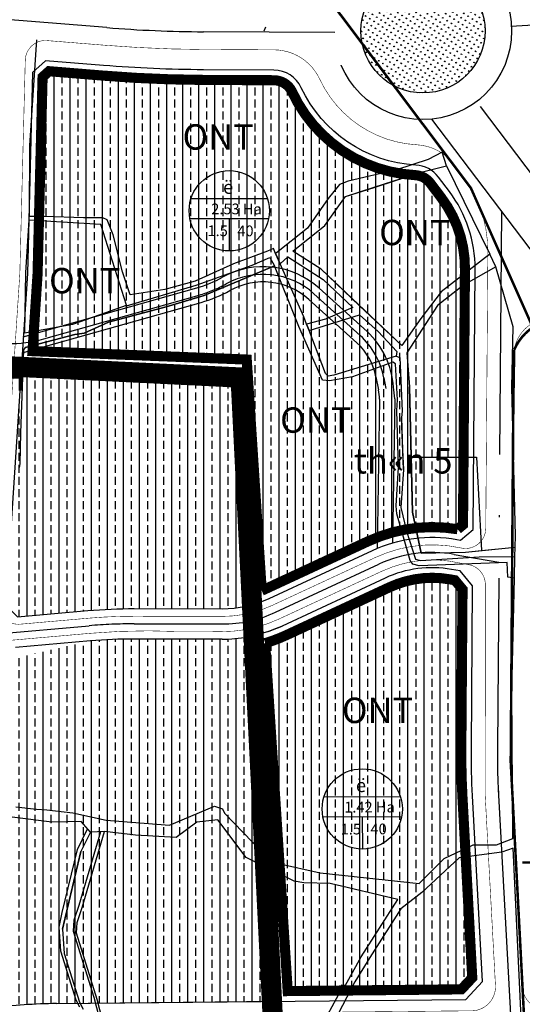
# Model space of a CAD drawing. Units: millimetres. Extents: x 20716 to 21587, y 5917 to 6524.
# Drawn here: x 21086 to 21110, y 6234 to 6283 of the extents above; entities that cross this region are included whole.
import ezdxf
from ezdxf.enums import TextEntityAlignment as Align

# ---------------------------------------------------------------- set-up
doc = ezdxf.new("R2010")
doc.units = ezdxf.units.MM
for name, pattern in [('ACAD_ISO10W100', [18, 12, -3, 0, -3]), ('CENTER2', [28.575000000000003, 19.05, -3.175, 3.175, -3.175]), ('HIDDEN', [0.375, 0.25, -0.125]), ('RANHGIOI4', [13.5, 5, -2.5, 0.5, -2.5, 0.5, -2.5])]:
    doc.linetypes.add(name, pattern=pattern)
for name, color, linetype in [('112233', 7, 'CONTINUOUS'), ('19', 7, 'CONTINUOUS'), ('30', 7, 'CONTINUOUS'), ('33', 7, 'CONTINUOUS'), ('bo DT', 7, 'CONTINUOUS'), ('bo VHE', 7, 'CONTINUOUS'), ('chu', 2, 'CONTINUOUS'), ('DAN CU', 33, 'CONTINUOUS'), ('dat o NT', 54, 'CONTINUOUS'), ('dat oHT', 54, 'CONTINUOUS'), ('Dien QH', 4, 'CONTINUOUS'), ('dientich', 7, 'CONTINUOUS'), ('ranhgioi', 7, 'CONTINUOUS'), ('SUDUNGDAT', 130, 'CONTINUOUS'), ('TIM', 1, 'CONTINUOUS'), ('viahe', 2, 'CONTINUOUS')]:
    doc.layers.add(name, color=color, linetype=linetype)
doc.styles.get("Standard").update_dxf_attribs({"font": 'VHARIAL.TTF'})
doc.linetypes.add('DIEN10KV_LINE', pattern='A,12.7,-5.08,["10KV",Standard,S=2.54,R=0,X=-2.54,Y=-1.27],-10.35', length=28.13)
pattern_1 = [(90, (20693.0709535794, 5202.127655957186), (-0.79375, 4.860316984116058e-17), []), (90, (20692.6740785794, 5202.127655957186), (-0.79375, 4.860316984116058e-17), [0.396875, -0.1984375])]
pattern_2 = [(90, (20325.3125, 5223.125), (-0.79375, 4.860316984116058e-17), []), (90, (20324.915625, 5223.125), (-0.79375, 4.860316984116058e-17), [0.396875, -0.1984375])]

msp = doc.modelspace()

# ---------------------------------------------------------------- hatches: boundary and pattern name
at = {"layer": 'bo DT'}
h = msp.add_hatch(dxfattribs=at)
h.set_pattern_fill('GRASS', color=3, scale=0.25, angle=11.93625957841148, style=0)
h.set_pattern_definition([(101.9362595784115, (-50785.92868878733, -258212.8777169589), (-0.2095160371798923, 0.1363929255183595), [0.046875, -0.30667839075]), (56.93625957841148, (-50785.92868878733, -258212.8777169589), (-0.2095160372351663, 0.1363929255543424), [0.04687499999999989, -0.2031249999999996]), (146.9362595784115, (-50785.92868878733, -258212.8777169589), (-0.1363929255543424, -0.2095160372351663), [0.046875, -0.203125])])
edge = h.paths.add_edge_path()
edge.add_arc((21105.51630358172, 6282.391036745234), 3.062499999997002, 155.1596692904747, 335.1596692904747)
edge.add_arc((21105.51630358689, 6282.391036745816), 3.062499995553539, 335.1596692308172, 515.1596693771247)
at = {"layer": 'dat o NT'}
h = msp.add_hatch(dxfattribs=at)
h.set_pattern_fill('BRASS', color=54, scale=0.125, angle=90, style=0)
h.set_pattern_definition(pattern_2)
edge = h.paths.add_edge_path()
edge.add_line((21098.15754030873, 6279.956636452363), (21094.67500264588, 6279.973005537133))
edge.add_arc((21094.97993334456, 6344.847288903426), 64.87500000016222, 265.34400964809714, 269.7306927720957, ccw=False)
edge.add_line((21089.71383794476, 6280.186374401223), (21087.06169948389, 6280.402369090662))
edge.add_line((21087.06169948389, 6280.402369090662), (21086.74316675292, 6280.116142423198))
edge.add_line((21086.74316675292, 6280.116142423198), (21086.49559534639, 6270.400254697204))
edge.add_line((21086.49559534639, 6270.400254697204), (21086.24647567926, 6266.599328073338))
edge.add_line((21086.24647567926, 6266.599328073338), (21096.81757784085, 6266.183569481553))
edge.add_line((21096.81757784085, 6266.183569481553), (21097.55823483315, 6254.788208195896))
edge.add_arc((21095.61128273295, 6259.393572190555), 5.000000000379021, 292.9165748740588, 294.8992794665145)
edge.add_line((21097.7164047663, 6254.858325645051), (21102.81370854519, 6257.224337367647))
edge.add_arc((21105.97139159393, 6250.421467549444), 7.499999999980348, 80.36575787636679, 114.89927945781511, ccw=False)
edge.add_line((21107.22657648443, 6257.815689002062), (21107.49055609356, 6258.035564740145))
edge.add_line((21107.49055609356, 6258.035564740145), (21107.58636996661, 6270.648238520502))
edge.add_arc((21101.83653587241, 6270.69191790866), 5.749999999980596, 359.5647532759632, 397.1651075433454)
edge.add_line((21106.41869916572, 6274.165572979793), (21105.87563295256, 6274.88194176626))
edge.add_arc((21105.07873498856, 6274.277827840824), 0.9999999999714211, 37.16510754597021, 86.91286543307065)
edge.add_arc((21105.51630358173, 6282.391036745196), 7.125000000011456, 205.0047868444473, 266.9128654301993, ccw=False)
edge.add_arc((21098.15284015204, 6278.956647692135), 0.9999998060283567, 25.004822060066, 89.73069981467492)
h = msp.add_hatch(dxfattribs=at)
h.set_pattern_fill('BRASS', color=54, scale=0.125, angle=90, style=0)
h.set_pattern_definition(pattern_1)
h.paths.add_polyline_path([(21096.3478453548, 6265.701657370155), (21085.71397929464, 6266.11988444913), (21084.92404972325, 6254.067586959471), (21085.50578245113, 6253.498545947499), (21088.97426023049, 6253.802832250498, -0.02232635126608778), (21091.27061793105, 6253.90131386499), (21095.6014622651, 6253.893580957912, 0.06917212492957897), (21097.10194774387, 6254.099432238858)])
h = msp.add_hatch(dxfattribs=at)
h.set_pattern_fill('BRASS', color=54, scale=0.125, angle=90, style=0)
h.set_pattern_definition(pattern_2)
edge = h.paths.add_edge_path()
edge.add_line((21107.46635301404, 6254.84953815864), (21107.08993841686, 6255.301456042289))
edge.add_line((21107.08993841686, 6255.301456042289), (21106.83800794071, 6255.345792488675))
edge.add_arc((21105.97139159398, 6250.421467549393), 5.000000000005141, 80.01890250598288, 114.8992794582067)
edge.add_line((21103.86626956145, 6254.956714094864), (21098.76896578255, 6252.590702372268))
edge.add_arc((21095.61128273411, 6259.393572190558), 7.499999999933946, 286.3820179532805, 294.89927945546714, ccw=False)
edge.add_line((21097.72658548033, 6252.198053148066), (21098.84170918317, 6235.041342816214))
edge.add_line((21098.84170918317, 6235.041342816214), (21107.41179410031, 6235.127908925599))
edge.add_line((21107.41179410031, 6235.127908925599), (21107.94713681744, 6235.698835698728))
edge.add_line((21107.94713681744, 6235.698835698728), (21107.46142800758, 6244.650014690138))
edge.add_arc((21145.40560832939, 6246.708941528971), 38.00000000028609, 179.5647532757029, 183.105937227833, ccw=False)
edge.add_line((21107.40670474991, 6246.997605311757), (21107.46635301404, 6254.84953815864))
h = msp.add_hatch(dxfattribs=at)
h.set_pattern_fill('BRASS', color=54, scale=0.125, angle=90, style=0)
h.set_pattern_definition(pattern_1)
edge = h.paths.add_edge_path()
edge.add_line((21097.20093090399, 6252.576459993681), (21098.37346142535, 6234.536587550145))
edge.add_line((21098.37346142535, 6234.536587550145), (21098.37365277107, 6234.53658948293))
edge.add_line((21098.37365277101, 6234.5365894891), (21087.43617904893, 6234.42611047336))
edge.add_arc((21087.7000532422, 6208.302443131121), 26.12499999999995, 90.57872285752238, 97.62361187437293)
edge.add_line((21084.2341836745, 6234.196523017032), (21083.65662015017, 6234.72986530776))
edge.add_line((21083.65662015017, 6234.72986530776), (21084.74303675702, 6251.305793869731))
edge.add_line((21084.74303675702, 6251.305793869731), (21085.40652136889, 6251.984076638488))
edge.add_line((21085.40652136889, 6251.984076638488), (21089.1053503306, 6252.308571434653))
edge.add_arc((21091.22464028248, 6228.151354912508), 24.25000000000156, 89.89769605157028, 95.01366891521451, ccw=False)
edge.add_line((21091.2679396216, 6252.401316256102), (21095.59878395546, 6252.393583349025))
edge.add_arc((21095.61128273376, 6259.3935721905), 6.999999999999255, 269.8976960515703, 280.3815531664598)
edge.add_arc((21095.61128273376, 6259.3935721905), 7.00000000000075, 280.3815531664598, 283.1259608658635)
edge = h.paths.add_edge_path(flags=16)
edge.add_line((21089.10535033743, 6252.308571428715), (21085.4065213757, 6251.984076632492))
edge.add_line((21085.4065213757, 6251.984076632492), (21084.74303676383, 6251.305793863794))

# ---------------------------------------------------------------- linework, layer by layer
at = {"layer": '112233', "linetype": 'Continuous'}
for p, q in [((21085.79183188704, 6267.30771527045), (21094.36289420353, 6269.723758683729)), ((21100.38778908075, 6269.701468150495), (21102.75832231535, 6267.565028331141)), ((21100.38778908766, 6269.701468144442), (21102.75832232225, 6267.565028325029)), ((21085.73979858162, 6266.513820489243), (21094.56637732507, 6269.001889837804)), ((21085.73979857471, 6266.51382049518), (21094.56637731816, 6269.001889843857)), ((21099.88568131979, 6269.144343571577), (21102.25621455439, 6267.007903752223)), ((21103.19534566501, 6265.337865264926), (21103.31802716534, 6264.690349858502)), ((21103.36867511112, 6264.235505835575), (21103.25395578271, 6256.872478516379)), ((21104.11886065273, 6264.241572129496), (21104.00822337055, 6257.140542665686)), ((21107.35693669392, 6255.762151661751), (21106.92466957538, 6255.838224982625)), ((21107.96772955175, 6255.028842651649), (21107.35693669392, 6255.762151661751)), ((21107.90669032332, 6246.993807104081), (21107.96772955175, 6255.028842651649)), ((21089.10535033743, 6252.308571428715), (21085.4065213757, 6251.984076632492)), ((21089.1053503306, 6252.308571434653), (21085.40652136889, 6251.984076638488)), ((21095.59878395546, 6252.393583349025), (21091.2679396216, 6252.401316256102)), ((21108.4579754773, 6235.512644418122), (21107.63042961134, 6234.630091848041)), ((21087.43617904893, 6234.42611047336), (21098.37365277101, 6234.5365894891)), ((21087.43617905566, 6234.426110467422), (21107.63042961808, 6234.630091841929))]:
    msp.add_line(p, q, dxfattribs=at)
for points in [[(21097.92691696955, 6254.404800990495), (21103.02422074844, 6256.77081271309, -0.1533804449663317), (21107.1846544794, 6257.315522464414), (21107.36849131132, 6257.283169602699), (21107.98877968831, 6257.799824526141), (21108.08635554001, 6270.644440312826, 0.1655505146202808), (21106.81714814775, 6274.467629942534), (21106.27408193459, 6275.183998728942, 0.220540236466085), (21105.15951688263, 6275.775651023156, -0.2768926624013808), (21099.51224843004, 6279.590689135439, 0.2901761718802298), (21098.15989044899, 6280.456630929155), (21094.67735278612, 6280.473000013924, -0.019142853717111), (21089.75442442183, 6280.684724416657), (21086.8876719525, 6280.918197637788), (21086.2488139198, 6280.344133537219), (21085.99601217674, 6270.42298235542)], [(21085.99601217674, 6270.42298235542), (21084.9240497233, 6254.067586960169), (21085.50578245794, 6253.498545941504), (21088.97426023733, 6253.802832244502, -0.02232635126792549), (21091.27061793808, 6253.901313858994), (21095.60146227192, 6253.893580951917, 0.1095247052279202), (21097.92691503936, 6254.404800085309)], [(21085.71397928776, 6266.119884455067), (21096.34784535444, 6265.701657375859), (21097.10194774387, 6254.099432238858, 0.04004926277867658)], [(21107.96772955859, 6255.028842645537), (21107.35693670076, 6255.762151655697), (21106.92466958221, 6255.838224976513, 0.1533804449663612), (21103.65575736504, 6255.410238743367), (21098.55845358611, 6253.044227020771, -0.05143767023307978), (21097.20092884405, 6252.576491686646), (21097.20093090399, 6252.576459993681)], [(21107.63042961808, 6234.630091841929), (21108.45797548402, 6235.512644412069), (21107.96069354491, 6244.677105826631, -0.01545255959864189), (21107.90669033011, 6246.99380709797), (21107.96772955859, 6255.028842645537)]]:
    msp.add_lwpolyline(points, format="xyb", dxfattribs=at)
msp.add_lwpolyline([(21097.20093090399, 6252.576459993681), (21098.37346142535, 6234.536587550145), (21098.37365277107, 6234.53658948293)], dxfattribs=at)
for centre, radius, start, end in [((21097.62619640243, 6266.637282960597), 4.125, 47.97328664249836, 119.0600047095714), ((21092.76894314577, 6275.378397923851), 5.8750000000002, 285.7422831430661, 299.0600047095714), ((21097.62619640243, 6266.637282960597), 3.375, 47.97328664249836, 119.0600047095714), ((21092.76894314577, 6275.378397923851), 6.625000000000093, 285.7422831430661, 299.0600047095714), ((21100.00422613784, 6264.58454383137), 4.058119467179802, 3.467165617353435, 47.26073418696186), ((21100.24778351749, 6264.779405430672), 2.999999999999507, 10.72837845456885, 47.97328664249836), ((21100.37046501783, 6264.131890024248), 3.74999999999949, 1.676058146045057, 10.72837845456885), ((21100.37046501094, 6264.131890030301), 3.00000000000019, 1.979309888853767, 10.72837845456885), ((21095.61128273376, 6259.3935721905), 7.00000000000075, 289.009670332137, 294.8992794633301), ((21091.22464028248, 6228.151354912508), 24.25000000000156, 89.8976960515703, 95.01366891521447), ((21095.61128273376, 6259.3935721905), 6.999999999999255, 269.8976960515703, 280.3815531664598), ((21095.61128273376, 6259.3935721905), 7.00000000000075, 280.3815531664598, 283.1259608658635), ((21087.7000532422, 6208.302443131121), 26.12499999999995, 90.57872285752238, 97.62361187437293)]:
    msp.add_arc(centre, radius, start, end, dxfattribs=at)
at = {"layer": '19', "color": 8, "linetype": 'Continuous'}
msp.add_line((21097.74287867783, 6282.580105712377), (21097.66537867783, 6282.377605712363), dxfattribs=at)
for points in [[(21086.44412867782, 6281.945105712368), (21086.10162867782, 6276.736355712377), (21086.07662867782, 6273.23885571238)], [(21106.45537867782, 6276.413855712368), (21105.77412867783, 6276.045105712403), (21104.21037867782, 6275.545105712403), (21101.83037867782, 6274.975105712396), (21101.39787867782, 6274.815105712363), (21100.82912867782, 6274.125105712361), (21099.82287867783, 6272.663855712368), (21098.28912867782, 6271.446355712398), (21098.24162867782, 6271.4176057124)], [(21108.80787867783, 6271.372605712359), (21106.41662867783, 6269.525105712384), (21105.41787867783, 6268.20760571238), (21104.46787867782, 6266.880105712366), (21102.39037867782, 6268.826355712403), (21100.48912867782, 6270.63510571237), (21099.09787867782, 6271.52010571238), (21100.67537867782, 6272.787605712396), (21101.69412867782, 6274.223855712366), (21103.10537867783, 6274.675105712407), (21105.35912867782, 6275.402605712387), (21106.67162867782, 6275.737605712407)], [(21086.06537867782, 6273.065105712363), (21085.89287867782, 6270.473855712366), (21085.84412867782, 6267.501355712391), (21088.23287867782, 6267.931355712384), (21089.50537867782, 6268.373855712389), (21090.88162867782, 6268.858855712375)], [(21098.46037867782, 6270.910105712393), (21098.84037867781, 6271.250105712361), (21100.59287867782, 6270.133855712398), (21102.06162867782, 6268.755105712366), (21100.70537867782, 6268.1676057124), (21099.77412867783, 6267.92760571241)], [(21085.88037867782, 6266.776355712356), (21088.33037867782, 6267.415105712398), (21088.79537867782, 6267.48885571238), (21089.99537867783, 6268.030105712389), (21092.83662867783, 6268.79135571237), (21094.71037867782, 6269.343855712361), (21098.18162867783, 6270.800105712407)], [(21109.10787867782, 6270.748855712389), (21107.51787867782, 6269.85385571237), (21106.23787867782, 6268.842605712389), (21104.72662867782, 6266.51010571237), (21104.84287867782, 6264.837605712384), (21104.99787867782, 6258.655105712389), (21105.42412867782, 6256.632605712368), (21107.61412867782, 6256.691355712393), (21110.06537867782, 6256.935105712359)], [(21099.89787867782, 6267.617605712354), (21102.37537867782, 6268.393855712407), (21103.29912867782, 6267.561355712389), (21104.22287867782, 6266.575105712373), (21104.19537867782, 6266.345105712391)]]:
    msp.add_lwpolyline(points, dxfattribs=at)
at = {"layer": '30', "color": 8, "linetype": 'Continuous'}
for points in [[(21106.67162867782, 6275.737605712407), (21106.45537867782, 6276.413855712368), (21105.77412867783, 6276.045105712403), (21104.21037867782, 6275.545105712403), (21101.83037867782, 6274.975105712396), (21101.39787867782, 6274.815105712363), (21100.82912867782, 6274.125105712361), (21099.82287867783, 6272.663855712368), (21098.28912867782, 6271.446355712398), (21098.24176612555, 6271.417688913441), (21098.24177482333, 6271.417668656826), (21098.46037867782, 6270.910105712393)], [(21101.69412867782, 6274.223855712366), (21103.10460884842, 6274.677499240936), (21105.35912867782, 6275.402605712387)], [(21098.46037867782, 6270.910105712393), (21098.24162867782, 6271.4176057124), (21098.13412867783, 6271.6676057124), (21097.83537867782, 6271.532605712391), (21096.16037867782, 6270.905105712389), (21094.27412867783, 6270.047605712405), (21092.76912867782, 6269.640105712375), (21091.06037867782, 6269.368855712384), (21090.68787867782, 6270.506355712396), (21090.23162867782, 6272.338855712356), (21089.92662867782, 6273.068855712396), (21089.72412867782, 6273.170105712403), (21088.75912867783, 6273.170105712403), (21086.83037867782, 6273.23885571238), (21086.06912867782, 6273.23885571238), (21086.06537867782, 6273.065105712363)], [(21090.88162867782, 6268.858855712375), (21090.89162867782, 6268.826355712403), (21094.32537867782, 6269.843855712361), (21097.08287867782, 6270.845105712391), (21097.96287867783, 6271.223855712366), (21098.18162867783, 6270.800105712407)], [(21109.10787867782, 6270.748855712389), (21108.80787867783, 6271.372605712359)], [(21085.41787867783, 6244.126355712391), (21086.44662867783, 6244.005105712366), (21086.96037867782, 6243.973855712366), (21088.23162867782, 6243.837605712384), (21089.88037867782, 6243.473855712366), (21093.01037867783, 6243.215105712387), (21095.22662867782, 6244.163855712368), (21095.62037867783, 6244.028855712359), (21095.72662867782, 6243.816355712393), (21097.10287867783, 6242.390105712375), (21098.38037867782, 6241.336355712354), (21100.43787867782, 6240.866355712382), (21105.33037867782, 6240.342605712389), (21106.55537867783, 6241.571355712398), (21107.99287867783, 6242.253855712393), (21109.15037867783, 6242.246355712387), (21109.95662867782, 6242.563855712391), (21109.90162867783, 6249.846355712363), (21110.02912867782, 6255.406355712361), (21109.71037867782, 6255.4488557124), (21109.66787867783, 6256.170105712403), (21105.32037867782, 6256.017605712377), (21105.01287867782, 6256.100105712396), (21104.88037867782, 6256.272605712382), (21104.22037867782, 6258.580105712377), (21104.18662867782, 6258.970105712391), (21104.30537867783, 6260.85385571237), (21104.22037867782, 6263.672605712405), (21104.25412867782, 6264.201355712403), (21104.16162867782, 6265.973855712366), (21104.02662867783, 6266.057605712356), (21102.03037867782, 6265.328855712405), (21100.89662867782, 6265.141355712405), (21100.55912867781, 6265.175105712407), (21099.38287867782, 6267.813855712391), (21098.18162867783, 6270.800105712407), (21094.71037867782, 6269.343855712361), (21092.83662867783, 6268.79135571237), (21089.99537867783, 6268.030105712389), (21088.79537867782, 6267.48885571238), (21088.33037867782, 6267.415105712398), (21085.88037867782, 6266.776355712356), (21085.79412867782, 6266.66635571237), (21085.64787867782, 6262.562605712361), (21085.62287867782, 6261.038855712368), (21085.58662867783, 6260.8551057124)], [(21104.46787867782, 6266.880105712366), (21102.39037867782, 6268.826355712403), (21100.48912867782, 6270.63510571237)], [(21099.89787867782, 6267.617605712354), (21099.77412867783, 6267.92760571241)], [(21100.70537867782, 6268.1676057124), (21099.77452332029, 6267.92770741528), (21099.89787867782, 6267.617605712354)], [(21104.19537867782, 6266.345105712391), (21104.37287867782, 6266.285105712393), (21104.49162867782, 6263.637605712373), (21104.44912867783, 6263.3238557124), (21104.51282267636, 6261.7118474037), (21104.55037867782, 6260.7613557124), (21104.41537867783, 6258.893855712407), (21104.70287867782, 6257.723855712366), (21105.15162867783, 6256.340105712387), (21105.39662867782, 6256.280105712389), (21108.29037867783, 6256.450105712373), (21110.05412867782, 6256.467605712389), (21110.06412867782, 6256.935105712359)], [(21105.42412867782, 6256.632605712368), (21104.99787867782, 6258.655105712389), (21104.92981191095, 6261.37009152127), (21104.84287867782, 6264.837605712384)], [(21104.55037867782, 6260.7613557124), (21104.44912867783, 6263.3238557124)], [(21104.93037867783, 6261.370105712356), (21104.99787867782, 6258.655105712389)], [(21105.42412867782, 6256.632605712368), (21107.61412867782, 6256.691355712393), (21108.40787867782, 6256.77010571238)], [(21110.02912867782, 6255.406355712361), (21110.05412867782, 6256.467605712389)], [(21089.10037867782, 6242.877605712363), (21088.64287867782, 6243.405105712389), (21087.19662867783, 6243.366355712382), (21085.23537867782, 6243.61510571241), (21083.89412867782, 6244.045105712403), (21083.38037867782, 6245.001355712391), (21083.21912867782, 6247.455105712377), (21080.53537867782, 6247.187605712361), (21077.10912867782, 6246.653855712359), (21075.25412867782, 6246.1676057124), (21074.05412867782, 6245.652605712387), (21070.34412867782, 6243.933855712387), (21070.23912867782, 6243.371355712387), (21070.98162867782, 6241.347605712393), (21071.93287867783, 6239.171355712375), (21072.97037867782, 6236.642605712377), (21073.80787867783, 6234.752605712363), (21075.35912867782, 6230.811355712389)], [(21100.82287867783, 6233.892605712377), (21101.46912867782, 6235.075105712373), (21101.50787867782, 6235.345105712391), (21101.68912867782, 6235.336355712354), (21102.46912867782, 6236.7301057124), (21104.27662867783, 6239.555105712354), (21100.93662867782, 6240.347605712393), (21099.64287867782, 6240.3863557124), (21099.16662867783, 6240.462605712384), (21096.78787867782, 6241.627605712363), (21095.38912867782, 6243.49010571241), (21094.36162867782, 6243.375105712361), (21093.33412867782, 6242.611355712377), (21091.33537867782, 6242.726355712368), (21089.79537867782, 6242.906355712361)], [(21089.81412867782, 6233.171355712375), (21089.44287867782, 6234.631355712396), (21088.41537867783, 6237.89635571241), (21088.45412867782, 6238.431355712384), (21088.69162867782, 6239.165105712398), (21089.79537867782, 6242.906355712361), (21089.10037867782, 6242.877605712363), (21088.62537867782, 6241.922605712405), (21087.88959839583, 6238.809767376546), (21087.72037867782, 6238.093855712361), (21087.80662867783, 6236.900105712384), (21088.56787867782, 6234.495105712356), (21088.73912867782, 6234.151355712356)], [(21110.36787867783, 6233.746355712387), (21109.96037867782, 6242.087605712384), (21109.40162867783, 6241.88510571237), (21107.29662867782, 6241.610105712405), (21105.46537867781, 6239.89635571241), (21104.42912867782, 6239.100105712396), (21102.88787867782, 6236.69760571237), (21102.15537867782, 6235.503855712393), (21101.14912867783, 6233.576355712403), (21103.62037867783, 6232.352605712398), (21103.89412867782, 6232.137605712373), (21103.72662867782, 6231.02010571238), (21103.29912867782, 6229.245105712356), (21103.26287867782, 6227.930105712354)], [(21087.72037867782, 6238.093855712361), (21088.62537867782, 6241.922605712405)]]:
    msp.add_lwpolyline(points, dxfattribs=at)
for points in [[(21106.67162867782, 6275.737605712407), (21108.80787867783, 6271.372605712359), (21106.41662867783, 6269.525105712384), (21105.41787867783, 6268.20760571238), (21104.46787867782, 6266.880105712366), (21100.48912867782, 6270.63510571237), (21099.09787867782, 6271.52010571238), (21100.67537867782, 6272.787605712396), (21101.69412867782, 6274.223855712366), (21105.35912867782, 6275.402605712387)], [(21088.23287867782, 6267.931355712384), (21090.88162867782, 6268.858855712375), (21089.62162867781, 6272.847605712393), (21086.06537867782, 6273.065105712363), (21085.89287867782, 6270.473855712366), (21085.84412867782, 6267.501355712391)], [(21100.70537867782, 6268.1676057124), (21099.77412867783, 6267.92760571241), (21099.62787867782, 6268.296355712375), (21098.46037867782, 6270.910105712393), (21098.84037867781, 6271.250105712361), (21100.59287867782, 6270.133855712398), (21102.06162867782, 6268.755105712366)], [(21109.96037867782, 6267.7926057124), (21109.10787867782, 6270.748855712389), (21107.51787867782, 6269.85385571237), (21106.23787867782, 6268.842605712389), (21104.72662867782, 6266.51010571237), (21104.84287867782, 6264.837605712384), (21104.93037867783, 6261.370105712356), (21108.15537867782, 6261.370105712356), (21108.40787867782, 6256.77010571238), (21110.06412867782, 6256.935105712359), (21110.07662867782, 6257.487605712407), (21109.90162867783, 6264.817605712366)], [(21104.22287867782, 6266.575105712373), (21104.19537867782, 6266.345105712391), (21101.11662867782, 6265.411355712366), (21100.82912867782, 6265.361355712377), (21100.71037867782, 6265.496355712387), (21099.89787867782, 6267.617605712354), (21102.37537867782, 6268.393855712407), (21103.29912867782, 6267.561355712389)]]:
    msp.add_lwpolyline(points, close=True, dxfattribs=at)
at = {"layer": 'bo VHE', "color": 0, "const_width": 0.025}
for points in [[(21086.88864255334, 6281.918118590387), (21089.83559737329, 6281.681424447748, 0.01858455688257918), (21094.68205307571, 6281.472988961512), (21098.16459072522, 6281.456619882794, -0.2901762814760827), (21100.4185211293, 6280.013382643865, 0.2768926390592326), (21105.21337147858, 6276.774199811434, -0.2205402382552726), (21107.07097990582, 6275.788112648022), (21107.4484151865, 6275.290230718576, -0.1655505146153736), (21108.7176225782, 6271.467041089621), (21108.61425317026, 6257.859778468628, -0.4770147896684644), (21107.39882099112, 6256.890862440478, 0.1643919013925464), (21103.18210490713, 6256.430669215792), (21098.08480112934, 6254.064657493749, -0.1095248049130286), (21095.6007926875, 6253.518581555705), (21091.2699483613, 6253.526314456798, 0.02232634919192796), (21089.00703275553, 6253.429267046522), (21085.64188918814, 6253.134046150447, -0.4400817223987855), (21084.5544957793, 6254.130220033476), (21085.62132481109, 6270.440028275843), (21085.88896704527, 6280.943591405595, -0.4306491457893741), (21086.96981551461, 6281.914818615239, -0.2003405086421806)], [(21113.11135407155, 6267.760701109649), (21120.40149541586, 6258.203580620135, -0.1609846260187251), (21121.67006630263, 6254.528912137217), (21121.98433830171, 6235.084350356527, -0.4343722416451389), (21120.96432983763, 6234.100426802515), (21111.64502049621, 6234.108252177935, -0.4011059299630498), (21110.41037502645, 6235.290586838804), (21109.84458939216, 6247.038980291065), (21109.99146209833, 6266.372897928828, -0.6442596792259148), (21113.11135407155, 6267.760701109649, -0.1928547350490152)]]:
    msp.add_lwpolyline(points, format="xyb", dxfattribs=at)
msp.add_lwpolyline([(21108.59313359818, 6255.092166480933, 0.3623118668916415), (21107.76647602893, 6256.070840977024), (21107.37807091852, 6256.139195162061, 0.1689317051698836), (21103.49787321261, 6255.750382234251), (21098.40056943368, 6253.384370511703, -0.1099741122704814), (21095.61128274063, 6252.768572184446), (21093.43403136594, 6252.772449204771, 0.03341292711403262), (21089.07257776332, 6252.682136634941), (21085.28487044424, 6252.349844617214, 0.3700920363313273), (21084.37465810547, 6251.419094462719), (21083.27730045402, 6234.643497961937, 0.471172839304601), (21084.34747249212, 6233.645963057751, -0.03007362948212744), (21087.44186055071, 6233.863639166942), (21107.85514739003, 6234.069833018893, 0.4431950368804964), (21109.0925218373, 6235.319769249312), (21108.58582227628, 6244.691677831885)], format="xyb", close=True, dxfattribs=at)
at = {"layer": 'bo VHE', "color": 0}
msp.add_circle((21105.51630358172, 6282.391036745234), 3.062499995163376, dxfattribs=at)
at = {"layer": 'DAN CU', "linetype": 'HIDDEN', "ltscale": 10, "const_width": 0.5}
for points in [[(21098.15754030873, 6279.956636452363), (21094.67500264588, 6279.973005537133, -0.01914285371711074), (21089.71383794476, 6280.186374401223), (21087.06169948389, 6280.402369090662), (21086.74316675292, 6280.116142423198), (21086.49559534639, 6270.400254697204), (21086.24647567926, 6266.599328073338), (21096.81757784085, 6266.183569481553), (21097.55823483315, 6254.788208195896, 0.008651396641224746), (21097.7164047663, 6254.858325645051), (21102.81370854519, 6257.224337367647, -0.1518317566492295), (21107.22657648443, 6257.815689002062), (21107.49055609356, 6258.035564740145), (21107.58636996661, 6270.648238520502, 0.1655505146202784), (21106.41869916572, 6274.165572979793), (21105.87563295256, 6274.88194176626, 0.2205402364661039), (21105.13258958459, 6275.27637662903, -0.2768926624013791), (21099.05911219218, 6279.379342146, 0.2901761718802058)], [(21107.46635301404, 6254.84953815864), (21107.08993841686, 6255.301456042289), (21106.83800794071, 6255.345792488675, 0.1533804449663592), (21103.86626956145, 6254.956714094864), (21098.76896578255, 6252.590702372268, -0.0371806828178937), (21097.72658548033, 6252.198053148066), (21098.84170918317, 6235.041342816214), (21107.41179410031, 6235.127908925599), (21107.94713681744, 6235.698835698728), (21107.46142800758, 6244.650014690138, -0.01545255959864171), (21107.40670474991, 6246.997605311757)]]:
    msp.add_lwpolyline(points, format="xyb", close=True, dxfattribs=at)
at = {"layer": 'dat o NT', "color": 54, "flags": 128}
msp.add_lwpolyline([(21088.57381121269, 6234.256033041063), (21088.40256121269, 6234.599783041063), (21087.64131121269, 6237.004783041091), (21087.55506121268, 6238.198533041068), (21087.71756121269, 6238.916033041096), (21088.46006121268, 6242.027283041112), (21088.96162125563, 6243.035682706352)], dxfattribs=at)
at = {"layer": 'dat oHT', "color": 54, "linetype": 'Continuous', "flags": 128}
msp.add_lwpolyline([(21089.59579915789, 6242.894899032035), (21088.52631121268, 6239.269783041105), (21088.28881121268, 6238.536033041091), (21088.25006121269, 6238.001033041059), (21089.27756121269, 6234.736033041103), (21089.64881121268, 6233.276033041082)], dxfattribs=at)
at = {"layer": 'Dien QH', "color": 1, "linetype": 'DIEN10KV_LINE', "const_width": 0.125}
for points in [[(21052.6603706454, 6435.981606892965), (21075.52185966082, 6338.415023784459, 0.003216761236323161), (21075.52939956436, 6338.383752652051), (21080.78216300966, 6317.19745004522, 0.09916760224188852), (21086.21511801438, 6303.417128726796), (21107.8784689077, 6274.642967737003), (21110.93562967108, 6267.767449581486)], [(21110.01596431657, 6266.661116466115, -0.1462499082636421), (21110.93562967108, 6267.767449581486, -139.0282060812736)], [(21110.01596431657, 6266.661116466115), (21109.97303514827, 6263.947224173651), (21109.84583655401, 6246.336166421024), (21110.80162170346, 6228.080260476287), (21111.64657576039, 6212.524261085797, 0.02452572693747849), (21112.05583447291, 6208.856407683532), (21113.45831663597, 6200.536477564907, -0.04474981500724411), (21113.56431518293, 6196.936428571484, -2.9148392274909e-05)]]:
    msp.add_lwpolyline(points, format="xyb", dxfattribs=at)
msp.add_lwpolyline([(21110.42486248116, 6241.382751569574), (21113.55181370227, 6241.400599799308)], dxfattribs=at)
at = {"layer": 'dientich', "linetype": 'Continuous'}
msp.add_arc((21101.83653587238, 6270.691917908684), 6.25, 359.5647532681884, 37.16510753053564, dxfattribs=at)
at = {"layer": 'ranhgioi', "color": 5, "linetype": 'RANHGIOI4', "const_width": 1}
msp.add_lwpolyline([(21049.08930837085, 6328.301213817744), (21050.01933140385, 6286.821620569404), (21050.38705822479, 6281.330007855853), (21051.99509206801, 6267.446039178772), (21096.51668136051, 6265.295727157534), (21099.32804718334, 6209.33823134984)], dxfattribs=at)
at = {"layer": 'SUDUNGDAT', "linetype": 'Continuous'}
for p, q in [((21094.07180032767, 6274.128160260343), (21097.84358871901, 6274.117926157958)), ((21094.01260397716, 6273.144803096066), (21097.89744789439, 6273.134262236812)), ((21095.95502593577, 6273.13953266644), (21095.95069047195, 6271.541693254138)), ((21100.63027353575, 6244.614948405493), (21104.40203245891, 6244.633032416861)), ((21100.57846170058, 6243.631174521825), (21104.46327526636, 6243.649800583076)), ((21102.52086848346, 6243.640487552422), (21102.52852939736, 6242.042660623701))]:
    msp.add_line(p, q, dxfattribs=at)
for centre in [(21095.95606171673, 6273.521270739865), (21102.51903822287, 6244.022222643413)]:
    msp.add_circle(centre, 1.979584772704545, dxfattribs=at)
at = {"layer": 'TIM', "color": 1, "linetype": 'ACAD_ISO10W100'}
for p, q in [((21109.38937920258, 6273.50579862851), (21109.18820422368, 6247.023679695514)), ((21086.79686025174, 6267.201402746912), (21094.46463576084, 6269.362824263764)), ((21100.13673520718, 6269.422905855012), (21102.41340032597, 6267.371064545951)), ((21103.58731420562, 6265.283516444397), (21103.68647243378, 6264.760157337834)), ((21109.24220743848, 6244.706978424234), (21110.97685157869, 6212.739038230051))]:
    msp.add_line(p, q, dxfattribs=at)
for points in [[(21101.17317629683, 6282.317488190092), (21094.68616582114, 6282.34797929593, -0.01914285368834276), (21089.9066237083, 6282.553536969282), (21085.56388065364, 6282.907217386601), (21071.57224114986, 6284.04672042864, 0.02313252229383765), (21066.4989315227, 6284.252968494038), (21065.7982056311, 6284.24902643823, 0.001406404705045889), (21065.79328339962, 6284.248984901375), (21043.645490731, 6283.999784469794, -0.008587517182685103), (21043.55962339802, 6284.000293100675), (20989.72286581137, 6285.24403540256, -0.1632747722267664), (20983.67127934009, 6287.431057496651), (20979.39355353707, 6290.95057922446, 0.2840143954884066), (20970.10153475909, 6292.852132922984), (20941.49749204515, 6278.739290775862)], [(21109.85353144957, 6282.628983257178), (21181.04041294751, 6286.534397297495, -0.0246071724896325), (21181.28633190403, 6286.535774967764), (21220.32773151568, 6284.832398881437)], [(21132.56207197337, 6144.281660417924), (21142.20890592058, 6219.151472700716, 0.1966775830397571), (21136.1181850968, 6242.023523185533), (21108.3480876071, 6278.655577538666)], [(21130.31550795841, 6144.69722339396), (21139.94635981994, 6219.442997493737, 0.1966775830397567), (21134.30026161628, 6240.645388293211), (21105.95363726751, 6278.037949995851)], [(21089.03980528736, 6253.055701836609, -0.02232635126793602), (21091.26927878323, 6253.15131505458), (21095.6001231171, 6253.143582147502, 0.1095248034616274), (21098.24268528125, 6253.724514002635), (21103.33998906016, 6256.090525725172, -0.153380444966342), (21107.05466203424, 6256.576873717437), (21109.25783092075, 6256.189145004275)]]:
    msp.add_lwpolyline(points, format="xyb", dxfattribs=at)
msp.add_lwpolyline([(21024.37166705482, 6247.382426719021), (21089.03980528736, 6253.055701836609)], dxfattribs=at)
msp.add_circle((21105.51630358172, 6282.391036745234), 4.375000000000101, dxfattribs=at)
for centre, radius, start, end in [((21097.62619639553, 6266.637282966651), 3.75, 47.97328664249836, 119.0600047038618), ((21092.76894314577, 6275.378397923851), 6.250000000000037, 285.7422831430661, 299.0600047095714), ((21099.90286152122, 6264.585441651536), 3.749999999999881, 10.72837845456885, 47.97328664249836), ((21085.10116762971, 6273.216976412994), 6.25000000000021, 252.8026367826767, 285.7422831430661), ((21146.68712222946, 6246.738814120486), 37.49999999999964, 179.5647532681884, 183.105909463688)]:
    msp.add_arc(centre, radius, start, end, dxfattribs=at)
at = {"layer": 'viahe', "color": 6, "linetype": 'CENTER2'}
msp.add_arc((21146.68712223624, 6246.7388141142), 37.49999999999969, 182.7640745694067, 183.10593721321, dxfattribs=at)

# ---------------------------------------------------------------- texts
at = {"layer": '33', "color": 7, "linetype": 'Continuous'}
for s, p in [('ONT', (21095.40996687595, 6276.997593519494)), ('ONT', (21105.11496687595, 6272.286343519501)), ('ONT', (21088.82371687596, 6269.911343519501)), ('DVH', (21084.19246687595, 6265.106343519508)), ('ONT', (21100.22682158724, 6263.036518828214)), ('ONT', (21103.27382293488, 6248.722221018243))]:
    msp.add_text(s, height=1.25, dxfattribs=at).set_placement(p, align=Align.MIDDLE)
at = {"layer": 'chu', "color": 0, "linetype": 'Continuous'}
msp.add_text('th«n 5', height=1.25, dxfattribs=at).set_placement((21104.5384208038, 6261.026891560414), align=Align.MIDDLE)
at = {"layer": 'SUDUNGDAT', "linetype": 'Continuous'}
for s, height, rotation, p in [('ë', 0.6615, 359.844538075161, (21095.65109624981, 6274.355557009478)), ('2.53 Ha', 0.5291999999999999, 359.844538075161, (21095.06523349762, 6273.349432946363)), ('1.5', 0.5291999999999999, 359.844538075161, (21094.88247657526, 6272.269445928255)), ('40', 0.5291999999999999, 359.844538075161, (21096.35290893665, 6272.265456161693)), ('ë', 0.6615, 0.2747072549249774, (21102.20781769831, 6244.85419578051)), ('1.42 Ha', 0.5291999999999999, 0.2747072549249774, (21101.62952523423, 6243.843701534655)), ('1.5', 0.5291999999999999, 0.2747072549249774, (21101.45488178705, 6242.762372852749)), ('40', 0.5291999999999999, 0.2747072549249774, (21102.92530266025, 6242.76942290777))]:
    msp.add_text(s, height=height, rotation=rotation, dxfattribs=at).set_placement(p)

doc.saveas('drawing.dxf')
